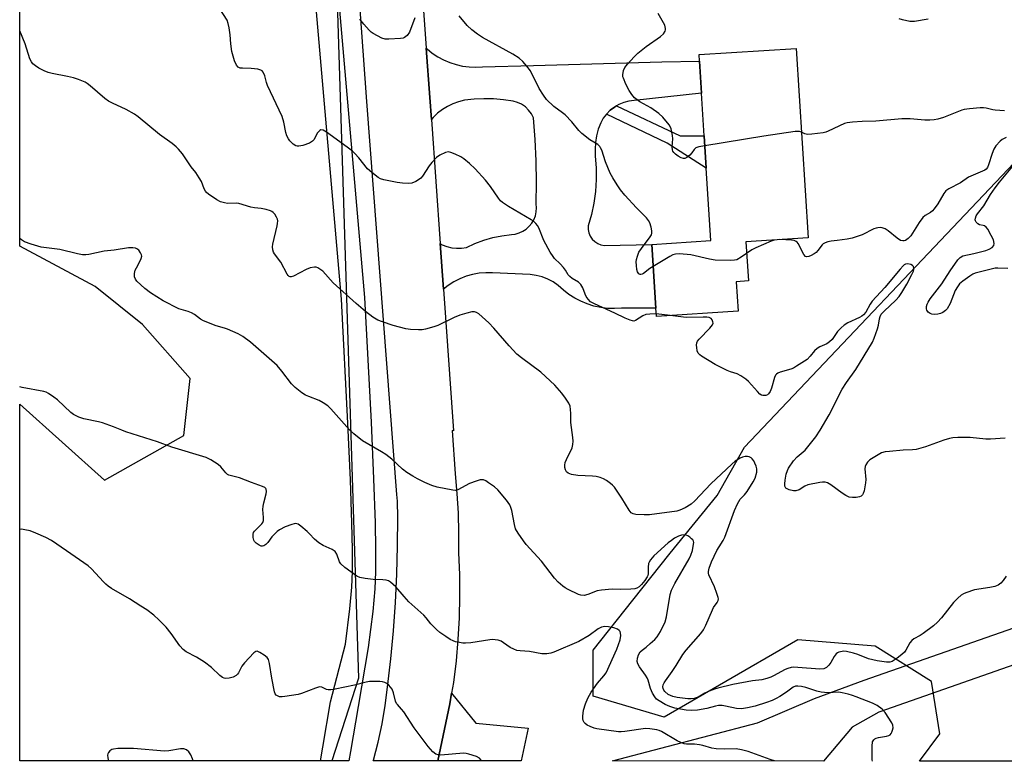
# Model space of a CAD drawing. Units: inches. Extents: x 1303764 to 1309764, y 537448 to 541448.
# Drawn here: x 1303764 to 1304090, y 537448 to 537694 of the extents above; entities that cross this region are included whole.
import ezdxf

# ---------------------------------------------------------------- set-up
doc = ezdxf.new("R2010")
doc.units = ezdxf.units.IN
doc.header["$MEASUREMENT"] = 0
for name, color, linetype in [('BLDG-Footprint', 5, 'Continuous'), ('NTRL-Trees', 3, 'Continuous'), ('TRANS-Driveway', 251, 'Continuous'), ('TRANS-Non Street Sidewalk', 7, 'Continuous'), ('TRANS-Road', 130, 'Continuous'), ('TRANS-Street Sidewalk', 7, 'Continuous'), ('Undefined', 1, 'Continuous')]:
    doc.layers.add(name, color=color, linetype=linetype)

msp = doc.modelspace()

# ---------------------------------------------------------------- linework, layer by layer
at = {"layer": 'BLDG-Footprint', "elevation": 435.49}
msp.add_lwpolyline([(1304001.85, 537597.34), (1303974.83, 537595.62), (1303974.66, 537598.42), (1303973.31, 537619.51), (1303992.87, 537620.76), (1303991.34, 537644.75), (1303990.66, 537655.45), (1303989.77, 537669.53), (1303989.09, 537680.17), (1303988.95, 537682.35), (1304021.13, 537684.4), (1304025.13, 537621.69), (1304004.45, 537620.37), (1304005.27, 537607.4), (1304001.23, 537607.14)], close=True, dxfattribs=at)
at = {"layer": 'NTRL-Trees'}
msp.add_lwpolyline([(1303847.05, 538038.37), (1303867.88, 537738.37), (1303876.21, 537475.87), (1303867.39, 537448.41), (1303764.04, 537448.42), (1303764.05, 537566.53), (1303792.14, 537541.45), (1303818.39, 537556.15), (1303820.49, 537575.06), (1303804.74, 537592.91), (1303788.99, 537605.51), (1303764.06, 537618.89), (1303764.08, 537824.9), (1303764.86, 537842.37), (1303765.97, 537867.26), (1303772.96, 538023.21), (1303780.38, 538032.12), (1303813.72, 538032.12), (1303822.84, 538037.34), (1303823.22, 538029.43)], close=True, dxfattribs=at)
msp.add_lwpolyline([(1305078.23, 537448.29), (1304061.95, 537448.39), (1304068.64, 537457.42), (1304065.87, 537474.7), (1304047.22, 537486.44), (1304021.65, 537488.51), (1303995.71, 537473.51), (1303977.43, 537462.95), (1303953.94, 537469.86), (1303953.94, 537485.06), (1303967.08, 537501.67), (1303979.38, 537517.2), (1303995, 537536.31), (1304004, 537552.31), (1304095.25, 537648.56), (1304109.25, 537672.63), (1304119.47, 537718.71)], dxfattribs=at)
at = {"layer": 'TRANS-Driveway'}
msp.add_polyline3d([(1304114.93, 537487.89, 0), (1304048.45, 537464.6, 0), (1304039.63, 537459.56, 0), (1304030.11, 537448.39, 0), (1303960.28, 537448.4, 0), (1304008.25, 537461.03, 0), (1304027.13, 537469.15, 0), (1304043.65, 537475.12, 0), (1304111.15, 537498.78, 0)], dxfattribs=at)
msp.add_polyline3d([(1303932.34, 537459.32, 0), (1303930.11, 537448.4, 0), (1303902.46, 537448.41, 0), (1303906.47, 537467.31, 0), (1303907.04, 537470.85, 0), (1303915.01, 537460.97, 0)], close=True, dxfattribs=at)
at = {"layer": 'TRANS-Non Street Sidewalk'}
msp.add_lwpolyline([(1303958.3, 537662.67), (1303959.53, 537663.91), (1303960.91, 537664.98), (1303961.67, 537665.42), (1303982.65, 537655.49), (1303990.66, 537655.45), (1303991.34, 537644.75), (1303978.42, 537653.03)], close=True, dxfattribs=at)
at = {"layer": 'TRANS-Road'}
msp.add_lwpolyline([(1303897.39, 537701.7), (1303898.66, 537684.52), (1303899.87, 537668.12), (1303900.39, 537660.83), (1303903.3, 537619.74), (1303904.36, 537604.62), (1303907.68, 537557.74), (1303907.27, 537557.8), (1303908.23, 537543.53), (1303908.81, 537537), (1303909.17, 537530.46), (1303909.33, 537523.92), (1303909.28, 537517.37), (1303909.61, 537510.2), (1303909.7, 537503.02), (1303909.54, 537495.84), (1303909.14, 537488.67), (1303908.5, 537481.52), (1303907.61, 537474.4), (1303907.04, 537470.85), (1303906.47, 537467.31), (1303902.46, 537448.41), (1303881.1, 537448.41), (1303881.18, 537448.67), (1303882.74, 537454.63), (1303884.03, 537460.66), (1303885.04, 537466.74), (1303885.79, 537472.86), (1303886.89, 537482.18), (1303887.79, 537491.52), (1303888.46, 537500.88), (1303888.92, 537510.26), (1303889.17, 537519.64), (1303889.19, 537529.02), (1303889.08, 537534.48), (1303888.89, 537536.66), (1303878.96, 537666.82), (1303864.6, 537865.18)], dxfattribs=at)
msp.add_lwpolyline([(1303961.67, 537665.42), (1303960.91, 537664.98), (1303959.53, 537663.91), (1303958.3, 537662.67), (1303957.26, 537661.27), (1303956.41, 537659.74), (1303955.6, 537657.63), (1303955.01, 537655.46), (1303954.65, 537653.23), (1303954.51, 537650.98), (1303954.6, 537648.73), (1303954.89, 537644.84), (1303954.9, 537640.94), (1303954.64, 537637.05), (1303954.11, 537633.18), (1303953.32, 537629.36), (1303952.26, 537625.61), (1303952.25, 537624.44), (1303952.47, 537623.29), (1303952.92, 537622.21), (1303953.57, 537621.24), (1303954.41, 537620.42), (1303955.39, 537619.78), (1303956.48, 537619.35), (1303957.63, 537619.14), (1303973.31, 537619.51), (1303974.66, 537598.42), (1303963.27, 537598.36), (1303960.97, 537598.24), (1303958.68, 537598.31), (1303956.39, 537598.59), (1303954.14, 537599.08), (1303951.95, 537599.76), (1303949.82, 537600.64), (1303947.78, 537601.71), (1303945.85, 537602.95), (1303944.04, 537604.36), (1303942.35, 537605.93), (1303940.66, 537607.05), (1303938.86, 537607.98), (1303936.96, 537608.7), (1303935, 537609.21), (1303933, 537609.51), (1303920.61, 537610.06), (1303918.39, 537610.12), (1303916.17, 537609.95), (1303913.97, 537609.57), (1303911.83, 537608.96), (1303909.76, 537608.13), (1303907.78, 537607.11), (1303905.92, 537605.88), (1303904.36, 537604.62), (1303903.3, 537619.74), (1303903.96, 537619.37), (1303905.48, 537618.78), (1303907.07, 537618.38), (1303908.69, 537618.19), (1303910.33, 537618.22), (1303911.94, 537618.46), (1303914.75, 537619.8), (1303917.66, 537620.91), (1303920.65, 537621.77), (1303923.71, 537622.37), (1303926.81, 537622.72), (1303928.13, 537622.89), (1303929.42, 537623.27), (1303930.64, 537623.83), (1303931.76, 537624.57), (1303932.75, 537625.48), (1303933.59, 537626.52), (1303934.27, 537627.67), (1303934.77, 537628.92), (1303935.07, 537630.23), (1303935.17, 537631.57), (1303935.06, 537632.9), (1303935.13, 537640.03), (1303934.99, 537647.16), (1303934.65, 537654.28), (1303934.1, 537661.39), (1303933.43, 537662.74), (1303932.54, 537663.97), (1303931.45, 537665.02), (1303930.2, 537665.88), (1303928.82, 537666.51), (1303927.36, 537666.89), (1303924.16, 537667.37), (1303920.94, 537667.65), (1303917.71, 537667.72), (1303914.49, 537667.58), (1303911.27, 537667.23), (1303909.34, 537666.75), (1303907.46, 537666.07), (1303905.67, 537665.19), (1303903.97, 537664.14), (1303902.4, 537662.91), (1303900.97, 537661.52), (1303900.39, 537660.83), (1303899.87, 537668.12), (1303898.66, 537684.52), (1303898.91, 537684.28), (1303900.62, 537682.87), (1303902.45, 537681.64), (1303904.4, 537680.57), (1303906.43, 537679.7), (1303908.53, 537679.02), (1303910.69, 537678.53), (1303912.89, 537678.25), (1303915.1, 537678.18), (1303917.31, 537678.31), (1303934.14, 537678.78), (1303976.62, 537679.96), (1303989.09, 537680.17), (1303989.77, 537669.53), (1303967.47, 537667.17), (1303965.73, 537666.96), (1303964.04, 537666.52), (1303962.42, 537665.86)], close=True, dxfattribs=at)
at = {"layer": 'TRANS-Street Sidewalk'}
msp.add_lwpolyline([(1303869.27, 537704.83), (1303878.22, 537601.92), (1303880.37, 537560.64), (1303881.17, 537541.83), (1303881.68, 537527.33), (1303881.88, 537518.56), (1303881.88, 537511.02), (1303881.66, 537505.4), (1303880.93, 537497.93), (1303879.45, 537486.02), (1303876.09, 537466.41), (1303873.54, 537451.49), (1303873.04, 537448.41), (1303863.65, 537448.41), (1303864.4, 537453.01), (1303866.96, 537467.97), (1303871.88, 537487.14), (1303873.32, 537498.77), (1303874.02, 537505.92), (1303874.23, 537511.17), (1303874.23, 537518.47), (1303874.03, 537527.11), (1303873.52, 537541.53), (1303872.73, 537560.28), (1303870.58, 537601.39), (1303861.65, 537704.2)], dxfattribs=at)
at = {"layer": 'Undefined'}
for p, q in [((1304015.72, 537621.09, 434), (1304014.78, 537621.03, 434)), ((1303979.35, 537595.9, 432), (1303974.78, 537596.46, 432))]:
    msp.add_line(p, q, dxfattribs=at)
for points, elevation in [([(1303974.78, 537596.46), (1303972.67, 537596.43), (1303971.35, 537596.22), (1303970.33, 537595.78), (1303967.91, 537594.25), (1303967.41, 537594.11), (1303966.91, 537594.13), (1303966.12, 537594.35), (1303964.53, 537595.02), (1303961.12, 537596.72), (1303954.29, 537599.8), (1303953.06, 537600.5), (1303952.24, 537601.31), (1303951.57, 537602.24), (1303951.22, 537603), (1303950.46, 537605.12), (1303949.8, 537606.23), (1303949.08, 537606.93), (1303946.9, 537608.25), (1303946.12, 537608.87), (1303945.66, 537609.44), (1303944.77, 537610.92), (1303944.07, 537611.81), (1303942.93, 537613.08), (1303941.15, 537614.8), (1303940.62, 537615.44), (1303939.71, 537616.94), (1303937.62, 537620.83), (1303935.95, 537624.98), (1303935.49, 537625.71), (1303934.93, 537626.38), (1303934.1, 537627.18), (1303933.39, 537627.68), (1303925.84, 537632.06), (1303923.87, 537633.4), (1303923.27, 537633.97), (1303922.57, 537634.8), (1303919.94, 537638.63), (1303918.28, 537640.81), (1303914.86, 537644.47), (1303912.92, 537646.31), (1303911.09, 537647.84), (1303910.07, 537648.47), (1303908.19, 537649.41), (1303906.83, 537649.98), (1303906.01, 537650.14), (1303904.97, 537649.89), (1303903.17, 537649.02), (1303901.99, 537648.22), (1303900.47, 537646.59), (1303899.62, 537645.49), (1303897.41, 537642.11), (1303896.88, 537641.44), (1303896.45, 537641.06), (1303895.2, 537640.32), (1303893.85, 537639.8), (1303892.73, 537639.69), (1303890.73, 537639.74), (1303888.98, 537639.99), (1303884.57, 537640.89), (1303883.46, 537641.25), (1303882.7, 537641.7), (1303880.58, 537643.35), (1303879.23, 537644.53), (1303876.35, 537648.12), (1303875.04, 537649.61), (1303874.24, 537650.39), (1303872.51, 537651.73), (1303865.64, 537656.64), (1303864.46, 537657.33), (1303863.79, 537657.39), (1303863.39, 537657.21), (1303863.03, 537656.92), (1303862.57, 537656.29), (1303861.51, 537654.26), (1303860.93, 537653.66), (1303859.99, 537653.04), (1303857.79, 537652.25), (1303856.4, 537651.98), (1303855.89, 537652.02), (1303855.44, 537652.16), (1303854.59, 537652.65), (1303853.98, 537653.2), (1303853.44, 537653.83), (1303853, 537654.5), (1303852.53, 537655.46), (1303852.19, 537656.55), (1303851.48, 537659.99), (1303850.91, 537661.8), (1303846.08, 537672.08), (1303845.7, 537673.16), (1303845.16, 537675.28), (1303844.6, 537676.53), (1303844.29, 537676.94), (1303843.9, 537677.23), (1303842.89, 537677.53), (1303840.64, 537677.78), (1303837.85, 537677.81), (1303837.06, 537677.91), (1303836.41, 537678.2), (1303835.8, 537678.83), (1303835.15, 537680.33), (1303834.26, 537683.39), (1303833.89, 537685.93), (1303833.7, 537688.87), (1303833.39, 537691.24), (1303833.11, 537692.69), (1303832.7, 537693.78), (1303830.3, 537697.47)], 432), ([(1303894.9, 537694.5), (1303893.05, 537689.78), (1303892.28, 537688.66), (1303891.49, 537687.99), (1303890.97, 537687.8), (1303890.13, 537687.67), (1303886.26, 537687.46), (1303885.09, 537687.5), (1303883.98, 537687.82), (1303881.08, 537689.33), (1303880.35, 537689.83), (1303879.71, 537690.43), (1303877.96, 537692.45), (1303876.69, 537694.08)], 434), ([(1303973.78, 537612.2), (1303972.66, 537611.47), (1303970.53, 537609.84), (1303970.07, 537609.58), (1303969.63, 537609.48), (1303969.42, 537609.52), (1303969.03, 537609.76), (1303968.61, 537610.36), (1303968.39, 537611.14), (1303968.21, 537612.54), (1303968.15, 537613.68), (1303968.23, 537614.51), (1303968.54, 537615.59), (1303969.07, 537616.9), (1303969.85, 537618.14), (1303972.72, 537621.95), (1303973.16, 537622.69), (1303973.34, 537623.2), (1303973.35, 537624.03), (1303973.11, 537625.17), (1303972.67, 537626.59), (1303972.26, 537627.36), (1303971.53, 537628.24), (1303968.27, 537631.57), (1303964.36, 537635.81), (1303962.94, 537637.6), (1303961.79, 537639.27), (1303960.37, 537641.5), (1303959.58, 537643.05), (1303957.99, 537646.79), (1303956.72, 537650.71), (1303956.36, 537651.5), (1303956.09, 537651.9), (1303955.39, 537652.6), (1303952.79, 537654.09), (1303950.12, 537656.2), (1303949.12, 537657.2), (1303946.79, 537660.06), (1303944.6, 537662.35), (1303943.73, 537663.11), (1303940.93, 537665.21), (1303938.49, 537667.49), (1303937.45, 537668.87), (1303936.07, 537671.09), (1303933.14, 537676.96), (1303931.95, 537678.56), (1303930.63, 537680.07), (1303929.35, 537681.12), (1303927.26, 537682.52), (1303917.31, 537688.02), (1303915.57, 537689.1), (1303913.71, 537690.58), (1303912.15, 537691.94), (1303909.5, 537695.2)], 434), ([(1303990.87, 537652.15), (1303988.91, 537651.81), (1303987.86, 537651.45), (1303987.34, 537650.97), (1303986.54, 537649.77), (1303985.89, 537649.02), (1303984.88, 537648.25), (1303984.22, 537647.96), (1303983.76, 537647.94), (1303983.04, 537648.19), (1303982.08, 537648.74), (1303981.16, 537649.38), (1303980.57, 537649.94), (1303980.3, 537650.37), (1303980.12, 537650.85), (1303980.01, 537651.83), (1303980.24, 537654.43), (1303980.17, 537655.58), (1303979.67, 537657.81), (1303979.46, 537658.34), (1303979.01, 537659.09), (1303976.95, 537661.62), (1303975.63, 537662.81), (1303973, 537664.76), (1303969.39, 537666.76), (1303968.47, 537667.37), (1303967.63, 537668.06), (1303966.75, 537669.09), (1303965.83, 537670.46), (1303964.75, 537672.59), (1303963.91, 537674.49), (1303963.75, 537675.04), (1303963.69, 537675.6), (1303963.93, 537677.03), (1303964.39, 537678.09), (1303965.28, 537679.22), (1303967.45, 537681.59), (1303968.7, 537682.81), (1303971.42, 537685), (1303976.17, 537688.34), (1303977.14, 537689.28), (1303977.71, 537690.11), (1303977.85, 537690.56), (1303977.87, 537691.02), (1303977.58, 537692.06), (1303975.37, 537695.99)], 436), ([(1304064.76, 537694.11), (1304060.23, 537693.29), (1304058.78, 537693.28), (1304056.27, 537693.81), (1304055.2, 537694.23)], 438), ([(1304090.12, 537663.75), (1304087.03, 537663.93), (1304086.22, 537664.06), (1304084.02, 537664.64), (1304083.17, 537664.75), (1304082.02, 537664.72), (1304078.51, 537664.37), (1304076.77, 537664.14), (1304075.92, 537663.94), (1304069.93, 537661.54), (1304067.96, 537660.94), (1304066.81, 537660.69), (1304065.39, 537660.58), (1304063.68, 537660.58), (1304058.85, 537661.07), (1304056.05, 537661.07), (1304047.51, 537660.35), (1304042.92, 537660.21), (1304039.7, 537659.98), (1304037.96, 537659.77), (1304037.12, 537659.56), (1304031.75, 537657.04), (1304030.93, 537656.71), (1304030.08, 537656.49), (1304026.28, 537655.99), (1304024.88, 537655.93), (1304023.94, 537656.1), (1304022.9, 537656.7)], 436), ([(1304022.9, 537656.7), (1304022.17, 537656.9), (1304020.75, 537656.83), (1304010.39, 537655.37), (1303990.87, 537652.15)], 436), ([(1304090.62, 537654.94), (1304089.92, 537654.61), (1304089.25, 537654.21), (1304088.61, 537653.68), (1304087.25, 537652.18), (1304086.52, 537651.04), (1304085.97, 537649.64), (1304084.79, 537645.8), (1304084.45, 537645.01), (1304084.03, 537644.46), (1304083.59, 537644.12), (1304082.82, 537643.72), (1304078.11, 537641.74), (1304075.53, 537639.88), (1304071.61, 537637.84), (1304070.67, 537637.22), (1304069.95, 537636.37), (1304068.02, 537632.91), (1304066.8, 537631.27), (1304066.23, 537630.61), (1304065.59, 537630.03), (1304063.76, 537629.07), (1304063, 537628.41), (1304061.8, 537626.75), (1304059.03, 537622.31), (1304058.2, 537621.4), (1304057.33, 537620.81), (1304056.87, 537620.67), (1304056.4, 537620.64), (1304055.68, 537620.83), (1304054.52, 537621.58), (1304051.58, 537623.97), (1304050.6, 537624.62), (1304049.53, 537625.02), (1304048.97, 537625.08), (1304048.13, 537625.02), (1304047.58, 537624.9), (1304046.79, 537624.6), (1304042.99, 537622.64), (1304039.69, 537621.57), (1304038.02, 537621.2), (1304034.67, 537620.82), (1304032.68, 537620.52), (1304031.55, 537620.29), (1304030.75, 537620.04), (1304030.07, 537619.67), (1304029.68, 537619.34), (1304028.33, 537617.44), (1304027.74, 537616.82), (1304027.04, 537616.35), (1304026.02, 537615.83), (1304025.27, 537615.51), (1304024.56, 537615.38), (1304024.16, 537615.52), (1304023.67, 537616.09), (1304021.76, 537619.77), (1304021.44, 537620.21), (1304021.1, 537620.49), (1304020.4, 537620.77), (1304019.56, 537620.91), (1304015.72, 537621.09)], 434), ([(1304091.17, 537611.5), (1304087.9, 537611.62), (1304087.02, 537611.57), (1304085.27, 537611.21), (1304080.35, 537609.92), (1304079.55, 537609.58), (1304078.59, 537608.98), (1304076.27, 537607.32), (1304075.19, 537606.4), (1304074.47, 537605.49), (1304073.73, 537604.23), (1304072.12, 537599.97), (1304071.13, 537598.19), (1304070.58, 537597.56), (1304069.7, 537596.94), (1304068.93, 537596.61), (1304068.05, 537596.42), (1304066.86, 537596.3), (1304066, 537596.39), (1304065.49, 537596.59), (1304064.82, 537597.06), (1304064.35, 537597.67), (1304064.25, 537598.13), (1304064.29, 537598.89), (1304064.48, 537599.65), (1304064.81, 537600.37), (1304065.49, 537601.51), (1304069.29, 537606.42), (1304072.08, 537610.72), (1304074.59, 537614.33), (1304075.38, 537615.12), (1304076.31, 537615.66), (1304079.97, 537616.48), (1304083.93, 537617.52), (1304085.03, 537617.88), (1304085.95, 537618.42), (1304086.55, 537619.16), (1304086.67, 537619.82), (1304086.38, 537621.04), (1304085.7, 537622.46), (1304084.53, 537624.52), (1304084.01, 537625.18), (1304083.42, 537625.61), (1304082.98, 537625.77), (1304081.83, 537625.97), (1304081.22, 537626.3), (1304080.74, 537626.83), (1304080.5, 537627.24), (1304080.39, 537627.68), (1304080.43, 537628.16), (1304080.7, 537628.9), (1304081.12, 537629.61), (1304083.24, 537632.3), (1304085.49, 537636.07), (1304086.95, 537638.22), (1304088.41, 537640.12), (1304094.45, 537647.34)], 434), ([(1304014.78, 537621.03), (1304013.82, 537620.86), (1304012.84, 537620.55), (1304007.72, 537618.35), (1304006.43, 537617.67), (1304004.7, 537616.47)], 434), ([(1304004.7, 537616.47), (1304002.92, 537615.21), (1304001.48, 537614.42), (1304000.68, 537614.23), (1303999.25, 537614.16), (1303994.32, 537614.27), (1303992.41, 537614.59), (1303986.23, 537616.08), (1303982.51, 537616.31), (1303981.11, 537616.25), (1303980.3, 537616.01), (1303979.26, 537615.48), (1303973.78, 537612.2)], 434), ([(1303821.47, 537448.42), (1303821.23, 537449.08), (1303820.65, 537450.47), (1303820.04, 537451.4), (1303819.27, 537452.13), (1303818.42, 537452.46), (1303817.28, 537452.44), (1303813.45, 537451.79), (1303811.98, 537451.66), (1303801.76, 537452.53), (1303796.48, 537452.51), (1303795.05, 537452.36), (1303794.55, 537452.18), (1303793.92, 537451.78), (1303793.43, 537451.25), (1303793.23, 537450.81), (1303793.15, 537450.3), (1303793.18, 537449.5), (1303793.39, 537448.42)], 422)]:
    msp.add_lwpolyline(points, dxfattribs=dict(at, elevation=elevation))
for points in [[(1304090.66, 537509.58, 430), (1304089.68, 537508.16, 430), (1304088.87, 537507.34, 430), (1304087.96, 537506.66, 430), (1304086.88, 537506.22, 430), (1304085.2, 537505.82, 430), (1304080.16, 537505.08, 430), (1304077.33, 537504.11, 430), (1304076.51, 537503.76, 430), (1304075.75, 537503.31, 430), (1304074.65, 537502.35, 430), (1304073.2, 537500.88, 430), (1304069.23, 537495.82, 430), (1304067.86, 537494.33, 430), (1304066.57, 537493.21, 430), (1304063.12, 537490.64, 430), (1304062.15, 537490, 430), (1304060.09, 537488.83, 430), (1304059.38, 537488.34, 430), (1304058.7, 537487.53, 430), (1304057.44, 537485.12, 430), (1304056.96, 537484.46, 430), (1304056.12, 537483.69, 430), (1304054.53, 537482.44, 430), (1304053.59, 537481.77, 430), (1304052.85, 537481.38, 430), (1304052.1, 537481.18, 430), (1304051.04, 537481.11, 430), (1304047.88, 537481.53, 430), (1304045.05, 537482.27, 430), (1304041.47, 537483.65, 430), (1304040.07, 537484.09, 430), (1304037.79, 537484.64, 430), (1304036.94, 537484.72, 430), (1304036.37, 537484.68, 430), (1304035.26, 537484.4, 430), (1304034.76, 537484.18, 430), (1304034.34, 537483.87, 430), (1304033.69, 537483.03, 430), (1304032.59, 537481, 430), (1304031.95, 537480.09, 430), (1304031.19, 537479.4, 430), (1304030.26, 537478.96, 430), (1304028.94, 537478.83, 430), (1304021.67, 537479.41, 430), (1304020.31, 537479.43, 430), (1304019.5, 537479.34, 430), (1304018.35, 537479.05, 430), (1304017.51, 537478.75, 430), (1304013.65, 537476.6, 430), (1304012.7, 537476.17, 430), (1304011.41, 537475.71, 430), (1304009.75, 537475.29, 430), (1304006.67, 537474.93, 430), (1304000.15, 537473.71, 430), (1303995.2, 537472.54, 430), (1303994.1, 537472.19, 430), (1303992.3, 537471.47, 430), (1303990.9, 537470.81, 430), (1303988.69, 537469.59, 430), (1303987.36, 537469.11, 430), (1303986.31, 537468.97, 430), (1303985.19, 537469, 430), (1303981.66, 537469.48, 430), (1303980.23, 537469.78, 430), (1303979.47, 537470.06, 430), (1303978.72, 537470.47, 430), (1303977.64, 537471.39, 430), (1303977.3, 537471.83, 430), (1303977.02, 537472.45, 430), (1303976.96, 537472.92, 430), (1303977.06, 537473.58, 430), (1303977.39, 537474.3, 430), (1303977.83, 537475, 430), (1303980.03, 537478.02, 430), (1303981.34, 537479.98, 430), (1303983.54, 537483.7, 430), (1303984.66, 537485.09, 430), (1303989.53, 537490.67, 430), (1303990.38, 537491.79, 430), (1303991.25, 537493.43, 430), (1303993.36, 537498.44, 430), (1303993.78, 537499.19, 430), (1303994.91, 537500.84, 430), (1303995.26, 537501.55, 430), (1303995.34, 537502.06, 430), (1303995.28, 537502.58, 430), (1303994.87, 537503.92, 430), (1303994.04, 537506.09, 430), (1303992.24, 537510.1, 430), (1303992.11, 537510.65, 430), (1303992.09, 537511.18, 430), (1303992.25, 537512.25, 430), (1303993.06, 537514.41, 430), (1303994.86, 537518.06, 430), (1303995.56, 537519.34, 430), (1303996.94, 537521.42, 430), (1303997.53, 537522.51, 430), (1304000.73, 537531.38, 430), (1304001.73, 537533.6, 430), (1304002.62, 537535.08, 430), (1304004, 537536.54, 430), (1304004.86, 537537.67, 430), (1304006.9, 537540.83, 430), (1304007.55, 537542.11, 430), (1304008.09, 537544.09, 430), (1304008.1, 537545.21, 430), (1304007.88, 537546.01, 430), (1304007.44, 537547.06, 430), (1304007.05, 537547.82, 430), (1304006.57, 537548.47, 430), (1304006.18, 537548.79, 430), (1304005.5, 537549.11, 430), (1304005.01, 537549.22, 430), (1304004.2, 537549.19, 430), (1304003.39, 537549.01, 430), (1304002.59, 537548.72, 430), (1304000.88, 537547.65, 430), (1303999.78, 537546.74, 430), (1303992.82, 537540.19, 430), (1303987.59, 537534.51, 430), (1303986.29, 537533.49, 430), (1303984.32, 537532.27, 430), (1303982.62, 537531.44, 430), (1303981.57, 537531.12, 430), (1303972.51, 537529.87, 430), (1303970.82, 537529.87, 430), (1303967.97, 537530.08, 430), (1303967.17, 537530.23, 430), (1303966.49, 537530.59, 430), (1303965.8, 537531.43, 430), (1303963.38, 537535.41, 430), (1303960.91, 537539.09, 430), (1303960.33, 537539.73, 430), (1303959.69, 537540.29, 430), (1303958.3, 537541.3, 430), (1303957.33, 537541.88, 430), (1303956.27, 537542.31, 430), (1303954.88, 537542.66, 430), (1303953.73, 537542.77, 430), (1303948.79, 537542.95, 430), (1303946.74, 537543.32, 430), (1303945.67, 537543.73, 430), (1303945.11, 537544.22, 430), (1303944.7, 537544.84, 430), (1303944.49, 537545.58, 430), (1303944.5, 537546.39, 430), (1303944.68, 537547.21, 430), (1303945.04, 537548.29, 430), (1303946.93, 537552.09, 430), (1303947.2, 537553.19, 430), (1303947.28, 537554.34, 430), (1303947.18, 537555.51, 430), (1303946.48, 537560.45, 430), (1303946.5, 537563.46, 430), (1303946.43, 537564.81, 430), (1303946.25, 537565.86, 430), (1303945.82, 537566.89, 430), (1303944.75, 537568.6, 430), (1303943.58, 537570.26, 430), (1303941.18, 537572.84, 430), (1303936.52, 537577.15, 430), (1303930.19, 537581.89, 430), (1303928.61, 537583.19, 430), (1303926.06, 537585.89, 430), (1303920.98, 537591.79, 430), (1303919.33, 537593.52, 430), (1303917.14, 537595.54, 430), (1303916.01, 537596.5, 430), (1303915.28, 537596.95, 430), (1303914.56, 537597.15, 430), (1303913.73, 537597.11, 430), (1303912.03, 537596.72, 430), (1303909.78, 537596.05, 430), (1303907.93, 537595.26, 430), (1303902.52, 537592.68, 430), (1303901.16, 537592.21, 430), (1303898.37, 537591.44, 430), (1303897.25, 537591.2, 430), (1303896.07, 537591.14, 430), (1303893.39, 537591.3, 430), (1303891.91, 537591.5, 430), (1303887.65, 537592.65, 430), (1303884.13, 537593.79, 430), (1303882.58, 537594.44, 430), (1303880.95, 537595.4, 430), (1303878.49, 537597.27, 430), (1303875.4, 537599.88, 430), (1303867.84, 537606.8, 430), (1303864.38, 537610.6, 430), (1303863.46, 537611.32, 430), (1303862.73, 537611.75, 430), (1303862.21, 537611.93, 430), (1303861.66, 537611.97, 430), (1303860.23, 537611.7, 430), (1303858.88, 537611.13, 430), (1303854.71, 537608.94, 430), (1303853.95, 537608.72, 430), (1303853.55, 537608.75, 430), (1303853.25, 537608.89, 430), (1303852.89, 537609.23, 430), (1303852.57, 537609.68, 430), (1303850.48, 537613.56, 430), (1303848.39, 537616.4, 430), (1303848.12, 537616.9, 430), (1303847.88, 537617.66, 430), (1303847.75, 537618.71, 430), (1303847.81, 537619.56, 430), (1303849.28, 537625.6, 430), (1303849.44, 537626.45, 430), (1303849.51, 537627.29, 430), (1303849.42, 537627.81, 430), (1303849.1, 537628.54, 430), (1303848.51, 537629.46, 430), (1303847.97, 537630.06, 430), (1303847.54, 537630.37, 430), (1303847.03, 537630.61, 430), (1303845.66, 537631.03, 430), (1303843.96, 537631.42, 430), (1303841.75, 537631.63, 430), (1303840.61, 537631.83, 430), (1303836.62, 537633.05, 430), (1303835.75, 537633.12, 430), (1303832.85, 537633.09, 430), (1303831.86, 537633.21, 430), (1303830.56, 537633.64, 430), (1303829.28, 537634.3, 430), (1303826.56, 537636.11, 430), (1303825.89, 537636.67, 430), (1303825.52, 537637.1, 430), (1303825.13, 537637.85, 430), (1303824.22, 537640.31, 430), (1303823.5, 537641.58, 430), (1303822.34, 537643.26, 430), (1303820.76, 537645.21, 430), (1303817.89, 537649.46, 430), (1303816.66, 537651.07, 430), (1303815.84, 537651.85, 430), (1303814.52, 537652.93, 430), (1303810.28, 537655.85, 430), (1303803.27, 537661.79, 430), (1303802.06, 537662.57, 430), (1303799.28, 537664.12, 430), (1303794.74, 537666.26, 430), (1303793.45, 537666.98, 430), (1303792.26, 537667.86, 430), (1303787.34, 537672.04, 430), (1303786.42, 537672.74, 430), (1303785.67, 537673.17, 430), (1303783.51, 537674.08, 430), (1303781.84, 537674.61, 430), (1303779.83, 537675.08, 430), (1303774.84, 537676.04, 430), (1303773.42, 537676.41, 430), (1303772.14, 537676.93, 430), (1303770.41, 537677.81, 430), (1303769.24, 537678.59, 430), (1303768.39, 537679.33, 430), (1303767.9, 537679.97, 430), (1303767.43, 537680.96, 430), (1303765.82, 537685.9, 430), (1303764.06, 537690.25, 430)], [(1304046.37, 537448.39, 428), (1304046.31, 537448.79, 428), (1304046.24, 537453.28, 428), (1304046.4, 537454.71, 428), (1304046.8, 537455.44, 428), (1304047.17, 537455.75, 428), (1304047.61, 537455.98, 428), (1304048.4, 537456.19, 428), (1304050.97, 537456.57, 428), (1304051.74, 537456.85, 428), (1304052.19, 537457.11, 428), (1304052.54, 537457.47, 428), (1304052.78, 537457.91, 428), (1304053.04, 537458.66, 428), (1304053.17, 537459.43, 428), (1304053.1, 537460.21, 428), (1304052.76, 537460.99, 428), (1304050.53, 537464.49, 428), (1304049.59, 537465.6, 428), (1304047.94, 537466.78, 428), (1304046.38, 537467.54, 428), (1304041, 537469.69, 428), (1304039.78, 537470.13, 428), (1304038.36, 537470.52, 428), (1304036.35, 537470.98, 428), (1304035.2, 537471.15, 428), (1304031.62, 537470.99, 428), (1304029.37, 537471.18, 428), (1304027.95, 537471.55, 428), (1304024.25, 537472.74, 428), (1304022.83, 537473.06, 428), (1304021.7, 537473.21, 428), (1304020.88, 537473.16, 428), (1304020.13, 537472.89, 428), (1304017.88, 537471.2, 428), (1304015.75, 537469.76, 428), (1304014.51, 537469.05, 428), (1304013.18, 537468.47, 428), (1304011.26, 537467.75, 428), (1304007.57, 537466.56, 428), (1304004.99, 537465.98, 428), (1304002.98, 537465.65, 428), (1304001.31, 537465.74, 428), (1303997.71, 537466.56, 428), (1303996.57, 537466.73, 428), (1303995.42, 537466.78, 428), (1303994.35, 537466.61, 428), (1303991.56, 537465.78, 428), (1303988.46, 537465.25, 428), (1303986.57, 537465.07, 428), (1303984.7, 537465.19, 428), (1303980.94, 537465.92, 428), (1303979.27, 537466.41, 428), (1303977.74, 537467.16, 428), (1303975.76, 537468.28, 428), (1303974.9, 537468.91, 428), (1303974.29, 537469.63, 428), (1303973.59, 537470.86, 428), (1303972.87, 537472.4, 428), (1303972.08, 537475.16, 428), (1303971.77, 537475.93, 428), (1303971.21, 537476.84, 428), (1303969.24, 537479.58, 428), (1303968.67, 537480.55, 428), (1303968.46, 537481.33, 428), (1303968.55, 537482.47, 428), (1303968.87, 537483.58, 428), (1303969.49, 537484.52, 428), (1303970.1, 537485.1, 428), (1303971.44, 537486.12, 428), (1303972.77, 537487.26, 428), (1303974.27, 537488.65, 428), (1303975.05, 537489.5, 428), (1303976.14, 537491.27, 428), (1303977.77, 537494.44, 428), (1303978.23, 537496.12, 428), (1303979.42, 537503.5, 428), (1303979.81, 537504.95, 428), (1303980.95, 537507.18, 428), (1303985.7, 537515.37, 428), (1303986.27, 537516.62, 428), (1303986.74, 537518.12, 428), (1303987.16, 537520.23, 428), (1303987.18, 537520.73, 428), (1303987.09, 537521.19, 428), (1303986.85, 537521.62, 428), (1303986.5, 537522, 428), (1303985.88, 537522.51, 428), (1303985.2, 537522.95, 428), (1303984.72, 537523.16, 428), (1303984.2, 537523.27, 428), (1303983.14, 537523.21, 428), (1303982.11, 537522.84, 428), (1303980.88, 537522.19, 428), (1303979.78, 537521.46, 428), (1303978.74, 537520.63, 428), (1303974.01, 537516.32, 428), (1303972.91, 537515, 428), (1303972.46, 537514.28, 428), (1303972.27, 537513.81, 428), (1303972.08, 537512.61, 428), (1303972.1, 537510.38, 428), (1303972.01, 537509.86, 428), (1303971.81, 537509.37, 428), (1303971.05, 537508.22, 428), (1303969.94, 537506.88, 428), (1303969.08, 537506.07, 428), (1303968.41, 537505.65, 428), (1303967.68, 537505.42, 428), (1303966.33, 537505.27, 428), (1303962.87, 537505.22, 428), (1303960.14, 537505.32, 428), (1303956.64, 537505.03, 428), (1303955.26, 537504.7, 428), (1303952.18, 537503.51, 428), (1303950.9, 537503.26, 428), (1303949.85, 537503.35, 428), (1303949.06, 537503.56, 428), (1303945.63, 537505.2, 428), (1303944.61, 537505.77, 428), (1303943.9, 537506.28, 428), (1303942.34, 537507.65, 428), (1303941.07, 537508.9, 428), (1303936.77, 537514.54, 428), (1303931.71, 537520.15, 428), (1303930.79, 537521.27, 428), (1303929.03, 537523.86, 428), (1303928.21, 537525.33, 428), (1303927.83, 537526.72, 428), (1303926.98, 537531.32, 428), (1303926.69, 537532.33, 428), (1303926.26, 537533.28, 428), (1303925.17, 537534.83, 428), (1303922.29, 537538.2, 428), (1303921.2, 537539.17, 428), (1303919.3, 537540.53, 428), (1303918.33, 537541.15, 428), (1303917.59, 537541.49, 428), (1303917.07, 537541.56, 428), (1303916.54, 537541.5, 428), (1303915.16, 537541.12, 428), (1303912.96, 537540.32, 428), (1303909.07, 537538.21, 428), (1303908.27, 537538.02, 428), (1303907.43, 537538.07, 428), (1303902.27, 537539.12, 428), (1303900.44, 537539.68, 428), (1303898.16, 537540.67, 428), (1303895.79, 537541.85, 428), (1303894.23, 537542.71, 428), (1303892.19, 537543.96, 428), (1303890.8, 537545.02, 428), (1303887.21, 537548.31, 428), (1303885.31, 537549.9, 428), (1303883.85, 537550.83, 428), (1303877.52, 537554.46, 428), (1303874.61, 537556.7, 428), (1303873.19, 537558.1, 428), (1303867.1, 537565.05, 428), (1303866.01, 537566.05, 428), (1303864.53, 537567.06, 428), (1303863.23, 537567.8, 428), (1303859.72, 537569.08, 428), (1303858.67, 537569.53, 428), (1303857.48, 537570.31, 428), (1303855.22, 537572.06, 428), (1303854, 537573.26, 428), (1303850.83, 537577.55, 428), (1303849.3, 537579.36, 428), (1303840.44, 537587.08, 428), (1303837.94, 537589.02, 428), (1303836.41, 537589.86, 428), (1303832.89, 537591.37, 428), (1303831.8, 537591.74, 428), (1303829.11, 537592.47, 428), (1303824.84, 537594.13, 428), (1303823.87, 537594.7, 428), (1303821.88, 537596.24, 428), (1303820.94, 537596.84, 428), (1303819.86, 537597.26, 428), (1303816.74, 537598.19, 428), (1303811.53, 537600.77, 428), (1303807.35, 537603.48, 428), (1303805.43, 537604.84, 428), (1303802.87, 537607.34, 428), (1303802.34, 537608.02, 428), (1303802.04, 537608.76, 428), (1303802.06, 537609.85, 428), (1303802.32, 537610.95, 428), (1303802.67, 537611.74, 428), (1303803.98, 537614.02, 428), (1303804.29, 537614.79, 428), (1303804.45, 537615.55, 428), (1303804.4, 537616.04, 428), (1303804.08, 537616.72, 428), (1303803.43, 537617.55, 428), (1303802.83, 537618.03, 428), (1303802.33, 537618.23, 428), (1303801.52, 537618.37, 428), (1303800.07, 537618.36, 428), (1303795.32, 537617.63, 428), (1303792, 537617.3, 428), (1303786.98, 537616.14, 428), (1303785.94, 537616.04, 428), (1303784.84, 537616.05, 428), (1303783.17, 537616.32, 428), (1303777.28, 537617.81, 428), (1303771.12, 537618.61, 428), (1303767.82, 537619.6, 428), (1303765.66, 537620.38, 428), (1303764.67, 537620.97, 428), (1303764.06, 537621.46, 428)], [(1304090.33, 537555.29, 432), (1304085.41, 537554.97, 432), (1304083.95, 537555, 432), (1304078.68, 537555.55, 432), (1304074.66, 537555.54, 432), (1304072.95, 537555.46, 432), (1304071.88, 537555.25, 432), (1304070.04, 537554.7, 432), (1304063.94, 537552.41, 432), (1304060.78, 537551.58, 432), (1304059.64, 537551.42, 432), (1304056.49, 537551.31, 432), (1304052, 537550.93, 432), (1304050.52, 537550.76, 432), (1304049.4, 537550.46, 432), (1304047.65, 537549.5, 432), (1304045.48, 537548.09, 432), (1304044.72, 537547.32, 432), (1304044.18, 537546.43, 432), (1304044, 537545.95, 432), (1304043.89, 537545.17, 432), (1304044.12, 537541.66, 432), (1304044.07, 537540.48, 432), (1304043.59, 537537.83, 432), (1304043.34, 537537, 432), (1304043.09, 537536.52, 432), (1304042.59, 537536.08, 432), (1304042.09, 537535.88, 432), (1304040.95, 537535.69, 432), (1304039.76, 537535.63, 432), (1304038.62, 537535.8, 432), (1304037.58, 537536.28, 432), (1304036.35, 537537.06, 432), (1304032.63, 537539.91, 432), (1304031.48, 537540.55, 432), (1304030.7, 537540.76, 432), (1304029.85, 537540.78, 432), (1304028.99, 537540.67, 432), (1304025, 537539.85, 432), (1304024.02, 537539.45, 432), (1304022.05, 537538.25, 432), (1304021.03, 537537.9, 432), (1304020.2, 537537.85, 432), (1304018.84, 537538.18, 432), (1304018.09, 537538.51, 432), (1304017.69, 537538.79, 432), (1304017.55, 537538.97, 432), (1304017.38, 537539.42, 432), (1304017.34, 537540.22, 432), (1304017.44, 537541.39, 432), (1304017.83, 537543.41, 432), (1304018.2, 537544.62, 432), (1304018.56, 537545.36, 432), (1304020.19, 537547.77, 432), (1304021.39, 537549.08, 432), (1304024.08, 537551.37, 432), (1304024.58, 537551.88, 432), (1304027.67, 537555.8, 432), (1304029.1, 537558.02, 432), (1304032.02, 537563.08, 432), (1304036.37, 537571.52, 432), (1304037.81, 537573.7, 432), (1304040.89, 537578.02, 432), (1304046.39, 537587.09, 432), (1304046.98, 537588.44, 432), (1304048.04, 537591.54, 432), (1304048.34, 537592.69, 432), (1304048.67, 537594.82, 432), (1304048.92, 537595.61, 432), (1304049.27, 537596.33, 432), (1304050.2, 537597.43, 432), (1304054.07, 537601.06, 432), (1304055.15, 537602.2, 432), (1304056.1, 537603.53, 432), (1304057.77, 537606.36, 432), (1304059.43, 537609.53, 432), (1304059.9, 537610.61, 432), (1304060.04, 537611.15, 432), (1304060.05, 537611.67, 432), (1304059.93, 537612.15, 432), (1304059.67, 537612.5, 432), (1304059.07, 537612.84, 432), (1304058.11, 537613.03, 432), (1304057.35, 537612.9, 432), (1304056.91, 537612.7, 432), (1304056.5, 537612.4, 432), (1304055.5, 537611.32, 432), (1304050.47, 537605.18, 432), (1304046.29, 537600.72, 432), (1304045.58, 537599.74, 432), (1304044.12, 537597.1, 432), (1304043.44, 537596.21, 432), (1304042.79, 537595.71, 432), (1304042.06, 537595.29, 432), (1304038.23, 537593.49, 432), (1304036.99, 537592.75, 432), (1304035.97, 537591.81, 432), (1304034.84, 537590.59, 432), (1304032.97, 537587.96, 432), (1304032.19, 537587.17, 432), (1304031.27, 537586.57, 432), (1304028.97, 537585.52, 432), (1304028.01, 537584.96, 432), (1304027.22, 537584.2, 432), (1304025.77, 537582.45, 432), (1304024.79, 537581.42, 432), (1304023.9, 537580.77, 432), (1304021.25, 537579.11, 432), (1304020.25, 537578.55, 432), (1304019.33, 537578.16, 432), (1304015.79, 537577.15, 432), (1304015.04, 537576.85, 432), (1304014.62, 537576.56, 432), (1304014.31, 537576.14, 432), (1304013.98, 537575.36, 432), (1304012.97, 537571.91, 432), (1304012.55, 537570.8, 432), (1304011.99, 537570.01, 432), (1304011.56, 537569.68, 432), (1304011.07, 537569.47, 432), (1304010.57, 537569.41, 432), (1304010.06, 537569.45, 432), (1304009.58, 537569.61, 432), (1304009.12, 537569.91, 432), (1304008.3, 537570.73, 432), (1304005.37, 537574.11, 432), (1304004.49, 537574.84, 432), (1304002.84, 537575.96, 432), (1304001.58, 537576.61, 432), (1303999.33, 537577.33, 432), (1303998.25, 537577.76, 432), (1303994.34, 537579.66, 432), (1303989.81, 537582.49, 432), (1303989.18, 537582.94, 432), (1303988.68, 537583.48, 432), (1303988.38, 537584.2, 432), (1303988.18, 537585.3, 432), (1303988.14, 537586.13, 432), (1303988.25, 537586.91, 432), (1303988.49, 537587.4, 432), (1303989.02, 537588.07, 432), (1303992.56, 537591.72, 432), (1303993.44, 537592.84, 432), (1303993.62, 537593.43, 432), (1303993.57, 537593.89, 432), (1303993.26, 537594.55, 432), (1303992.96, 537594.92, 432), (1303992.32, 537595.27, 432), (1303991.53, 537595.4, 432), (1303990.37, 537595.43, 432), (1303984.65, 537595.24, 432), (1303979.35, 537595.9, 432)], [(1304013.97, 537448.4, 426), (1304012.45, 537448.88, 426), (1304005.25, 537451.51, 426), (1304002.97, 537452.12, 426), (1304001.24, 537452.4, 426), (1303997.45, 537452.32, 426), (1303994.64, 537452.43, 426), (1303993.24, 537452.68, 426), (1303990.17, 537453.55, 426), (1303989.07, 537453.79, 426), (1303987.5, 537453.93, 426), (1303984.84, 537453.98, 426), (1303984, 537454.12, 426), (1303982.97, 537454.48, 426), (1303981.7, 537455.08, 426), (1303976.56, 537458.15, 426), (1303975.76, 537458.51, 426), (1303974.93, 537458.74, 426), (1303972.64, 537459.09, 426), (1303971.23, 537459.14, 426), (1303964.35, 537458.12, 426), (1303963.18, 537458.03, 426), (1303962.31, 537458.06, 426), (1303955.06, 537459, 426), (1303954.23, 537459.24, 426), (1303952.88, 537459.78, 426), (1303951.86, 537460.29, 426), (1303951.2, 537460.78, 426), (1303950.89, 537461.16, 426), (1303950.57, 537461.84, 426), (1303950.46, 537462.36, 426), (1303950.43, 537463.2, 426), (1303950.67, 537465.2, 426), (1303951.32, 537467.38, 426), (1303952.1, 537469.23, 426), (1303953.25, 537471.24, 426), (1303955.34, 537474.12, 426), (1303957.47, 537476.58, 426), (1303958.21, 537477.62, 426), (1303961.72, 537485.44, 426), (1303962.81, 537488.52, 426), (1303963.07, 537489.95, 426), (1303963, 537490.78, 426), (1303962.84, 537491.28, 426), (1303962.56, 537491.67, 426), (1303961.97, 537492.07, 426), (1303960.73, 537492.53, 426), (1303958.95, 537492.86, 426), (1303957.76, 537492.95, 426), (1303956.67, 537492.77, 426), (1303955.5, 537492.12, 426), (1303952.55, 537489.92, 426), (1303949.1, 537487.98, 426), (1303940.93, 537484.4, 426), (1303939.85, 537484.08, 426), (1303938.51, 537483.91, 426), (1303936.93, 537483.93, 426), (1303932.85, 537484.71, 426), (1303929.72, 537484.85, 426), (1303928.63, 537485.03, 426), (1303927.61, 537485.42, 426), (1303926.39, 537486.04, 426), (1303924.22, 537487.58, 426), (1303923.47, 537488.03, 426), (1303922.46, 537488.37, 426), (1303921.41, 537488.57, 426), (1303920.59, 537488.61, 426), (1303919.72, 537488.54, 426), (1303913.38, 537487.58, 426), (1303911.64, 537487.4, 426), (1303910.79, 537487.43, 426), (1303909.68, 537487.59, 426), (1303908.3, 537487.88, 426), (1303907.51, 537488.14, 426), (1303906.51, 537488.68, 426), (1303905.08, 537489.66, 426), (1303903.19, 537490.99, 426), (1303902.07, 537491.93, 426), (1303900.21, 537493.86, 426), (1303898.62, 537495.85, 426), (1303897.85, 537496.7, 426), (1303892.92, 537501.12, 426), (1303891.3, 537502.88, 426), (1303888.59, 537506.05, 426), (1303886.83, 537507.58, 426), (1303886.11, 537508.03, 426), (1303885.33, 537508.29, 426), (1303884.21, 537508.4, 426), (1303881.04, 537508.51, 426), (1303878.39, 537508.79, 426), (1303876.67, 537509.12, 426), (1303875.65, 537509.61, 426), (1303871.63, 537512.52, 426), (1303870.36, 537513.65, 426), (1303869.95, 537514.37, 426), (1303869.07, 537516.85, 426), (1303868.47, 537517.78, 426), (1303867.52, 537518.39, 426), (1303864.53, 537519.72, 426), (1303863.13, 537520.65, 426), (1303861.62, 537521.88, 426), (1303860.04, 537523.62, 426), (1303859.17, 537524.43, 426), (1303857.14, 537526.17, 426), (1303856.21, 537526.81, 426), (1303855.46, 537527.02, 426), (1303854.92, 537526.98, 426), (1303854.09, 537526.77, 426), (1303851.88, 537525.97, 426), (1303850.03, 537524.95, 426), (1303849.3, 537524.45, 426), (1303848.47, 537523.68, 426), (1303847.54, 537522.62, 426), (1303846.16, 537520.73, 426), (1303845.55, 537520.13, 426), (1303844.92, 537519.66, 426), (1303844.47, 537519.51, 426), (1303844.01, 537519.57, 426), (1303843.3, 537519.9, 426), (1303842.37, 537520.53, 426), (1303841.78, 537521.1, 426), (1303841.51, 537521.57, 426), (1303841.32, 537522.38, 426), (1303841.31, 537523.5, 426), (1303841.44, 537524.03, 426), (1303841.73, 537524.5, 426), (1303844.19, 537526.96, 426), (1303844.49, 537527.41, 426), (1303844.72, 537528.06, 426), (1303844.8, 537529.08, 426), (1303844.58, 537531.64, 426), (1303844.61, 537532.78, 426), (1303844.85, 537533.95, 426), (1303845.65, 537536.86, 426), (1303845.78, 537537.7, 426), (1303845.66, 537538.43, 426), (1303845.55, 537538.63, 426), (1303845.18, 537538.96, 426), (1303844.43, 537539.32, 426), (1303840.75, 537540.59, 426), (1303836.86, 537542.16, 426), (1303834.13, 537542.8, 426), (1303833.31, 537543.08, 426), (1303832.87, 537543.33, 426), (1303832.27, 537543.83, 426), (1303830.59, 537545.78, 426), (1303829.75, 537546.55, 426), (1303827.36, 537548.13, 426), (1303825.81, 537548.9, 426), (1303814.43, 537552.39, 426), (1303809.63, 537554.1, 426), (1303799.21, 537557.41, 426), (1303797.81, 537557.93, 426), (1303795.1, 537559.11, 426), (1303791.49, 537560.38, 426), (1303790.08, 537560.76, 426), (1303785.24, 537561.73, 426), (1303783.63, 537562.28, 426), (1303781.89, 537563.17, 426), (1303780.96, 537563.79, 426), (1303776.52, 537568.01, 426), (1303775.35, 537568.93, 426), (1303773.63, 537570.09, 426), (1303772.86, 537570.5, 426), (1303772.03, 537570.75, 426), (1303764.85, 537572.08, 426), (1303764.05, 537572.31, 426)], [(1303917.05, 537448.41, 424), (1303916.85, 537448.66, 424), (1303916.24, 537449.29, 424), (1303915.25, 537449.86, 424), (1303912.71, 537450.69, 424), (1303911.85, 537450.9, 424), (1303910.99, 537451, 424), (1303903.46, 537450.38, 424), (1303902.62, 537450.4, 424), (1303901.86, 537450.63, 424), (1303900.8, 537451.48, 424), (1303899.27, 537453.17, 424), (1303894.68, 537459.41, 424), (1303891.22, 537464.65, 424), (1303890.48, 537465.56, 424), (1303889.07, 537467.07, 424), (1303888.82, 537467.48, 424), (1303888.5, 537468.25, 424), (1303887.78, 537470.98, 424), (1303887.31, 537472.22, 424), (1303886.85, 537472.89, 424), (1303886.28, 537473.48, 424), (1303885.64, 537474.01, 424), (1303884.95, 537474.42, 424), (1303884.14, 537474.62, 424), (1303883.29, 537474.7, 424), (1303880.96, 537474.78, 424), (1303879.81, 537474.73, 424), (1303878.71, 537474.51, 424), (1303874.85, 537473.49, 424), (1303868.47, 537472.18, 424), (1303867.02, 537471.95, 424), (1303866.17, 537471.95, 424), (1303865.63, 537472.07, 424), (1303864.09, 537472.85, 424), (1303863.33, 537472.92, 424), (1303861.97, 537472.54, 424), (1303857.31, 537470.71, 424), (1303856.25, 537470.37, 424), (1303851.84, 537469.72, 424), (1303850.95, 537469.65, 424), (1303850.1, 537469.69, 424), (1303849.38, 537469.96, 424), (1303848.96, 537470.24, 424), (1303848.65, 537470.61, 424), (1303848.36, 537471.28, 424), (1303847.5, 537475.78, 424), (1303846.76, 537480.7, 424), (1303846.39, 537482.05, 424), (1303845.92, 537482.71, 424), (1303845.03, 537483.42, 424), (1303843.57, 537484.36, 424), (1303842.62, 537484.74, 424), (1303842.17, 537484.68, 424), (1303841.53, 537484.25, 424), (1303838.49, 537480.96, 424), (1303837.58, 537479.79, 424), (1303836.46, 537477.57, 424), (1303836.12, 537477.11, 424), (1303835.7, 537476.73, 424), (1303834.73, 537476.16, 424), (1303833.38, 537475.78, 424), (1303832.28, 537475.7, 424), (1303831.75, 537475.79, 424), (1303831.23, 537476.02, 424), (1303830.31, 537476.72, 424), (1303827.49, 537479.38, 424), (1303825.25, 537481.15, 424), (1303822.56, 537482.83, 424), (1303819.19, 537484.55, 424), (1303818.11, 537485.34, 424), (1303817.06, 537486.54, 424), (1303814.14, 537490.67, 424), (1303812.58, 537492.71, 424), (1303810.15, 537495.18, 424), (1303808.45, 537496.74, 424), (1303806.14, 537498.43, 424), (1303804.16, 537499.73, 424), (1303800.36, 537502.11, 424), (1303794.47, 537505.55, 424), (1303793.35, 537506.29, 424), (1303792.55, 537506.93, 424), (1303791.75, 537507.7, 424), (1303787.81, 537512.03, 424), (1303786.76, 537513.05, 424), (1303783.84, 537514.98, 424), (1303779.58, 537517.99, 424), (1303774.56, 537521.4, 424), (1303772.67, 537522.46, 424), (1303769.42, 537523.84, 424), (1303767.5, 537524.58, 424), (1303765.77, 537525.01, 424), (1303764.62, 537525.16, 424), (1303764.05, 537525.12, 424), (1303764.05, 537525.12, 424)]]:
    msp.add_polyline3d(points, dxfattribs=at)

doc.saveas('drawing.dxf')
